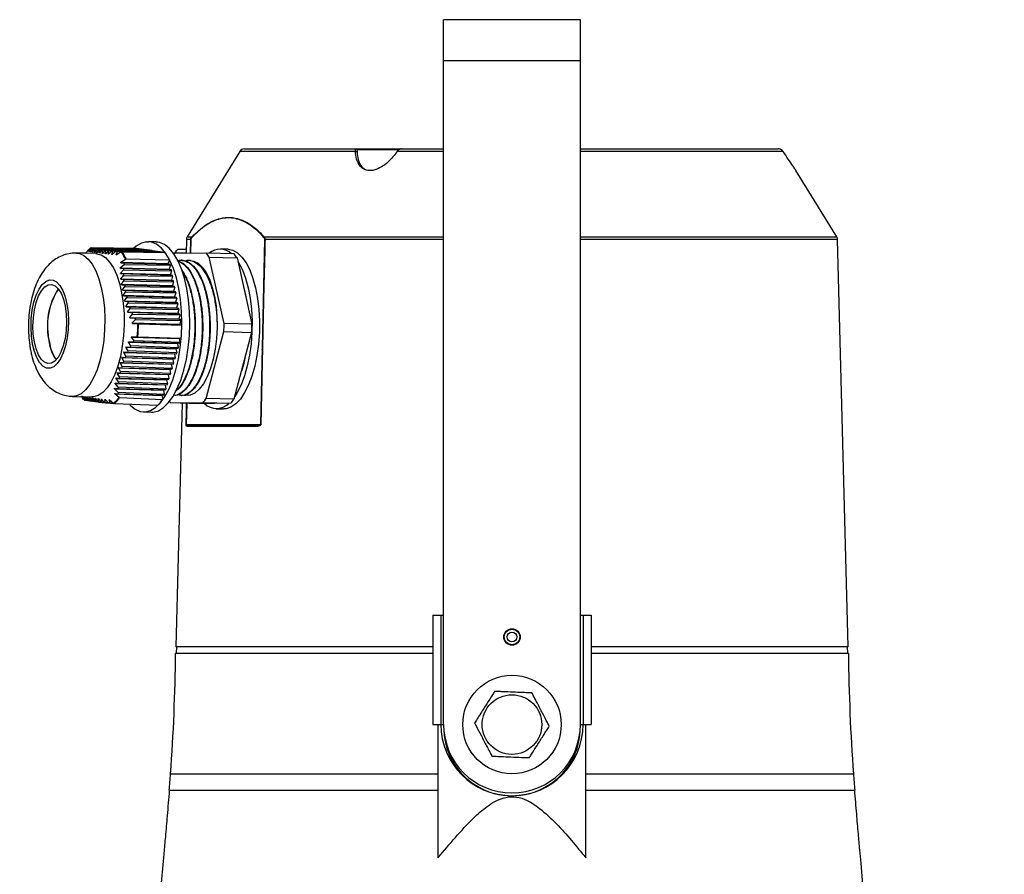
# Model space of a CAD drawing. Units: millimetres. Extents: x 35 to 386, y 24 to 275.
# Drawn here: x 236 to 308, y 200 to 263 of the extents above; entities that cross this region are included whole.
import ezdxf

# ---------------------------------------------------------------- set-up
doc = ezdxf.new("R2010")
doc.units = ezdxf.units.MM

msp = doc.modelspace()

# ---------------------------------------------------------------- linework, layer by layer
at = {"color": 7, "linetype": 'Continuous', "lineweight": 25}
for p, q in [((276.6298, 262.6096), (266.6298, 262.6096)), ((266.6298, 259.6096), (266.6298, 262.6096)), ((276.6298, 259.6096), (276.6298, 262.6096)), ((266.6298, 211.0896), (266.6298, 259.6096)), ((276.6298, 259.6096), (266.6298, 259.6096)), ((276.6298, 211.0896), (276.6298, 259.6096)), ((251.7188, 252.9792), (247.8812, 246.7412)), ((252.0595, 253.1696), (260.2242, 253.1696)), ((260.2242, 253.1696), (263.5602, 253.1696)), ((263.5602, 253.1696), (266.6298, 253.1696)), ((276.6298, 253.1696), (291.1051, 253.1696)), ((295.3785, 246.7412), (292.3939, 251.5926)), ((245.6193, 246.3625), (245.0395, 246.3792)), ((245.6199, 246.3632), (245.0401, 246.3799)), ((245.5804, 246.3636), (245.8198, 246.3392)), ((247.822, 246.5421), (247.7954, 245.5259)), ((253.2562, 233.022), (253.5565, 246.5421)), ((296.2173, 216.7696), (295.4376, 246.5421)), ((241.206, 245.5096), (239.7926, 245.5504)), ((240.429, 245.5327), (239.7932, 245.5511)), ((240.7407, 245.8666), (240.4284, 245.532)), ((240.5917, 245.696), (240.7472, 245.8605)), ((240.5959, 245.6941), (240.5917, 245.696)), ((240.6648, 245.6744), (240.8265, 245.9307)), ((240.6737, 245.6725), (240.6648, 245.6744)), ((240.871, 245.9138), (240.6737, 245.6725)), ((240.7813, 245.6517), (240.8933, 245.9079)), ((240.7932, 245.6496), (240.7813, 245.6517)), ((240.9738, 245.8904), (240.7932, 245.6496)), ((240.82, 245.9362), (240.8265, 245.9307)), ((244.1618, 245.8772), (240.82, 245.9362)), ((240.8265, 245.9307), (244.1906, 245.8734)), ((240.8606, 245.9518), (244.0003, 245.8983)), ((240.871, 245.9138), (240.8933, 245.9079)), ((244.3522, 245.8523), (240.871, 245.9138)), ((240.8933, 245.9079), (244.3809, 245.8485)), ((240.9265, 245.628), (241.0063, 245.8843)), ((240.9404, 245.6259), (240.9265, 245.628)), ((241.1103, 245.8665), (240.9404, 245.6259)), ((240.9738, 245.8904), (241.0063, 245.8843)), ((244.5425, 245.8274), (240.9738, 245.8904)), ((241.0063, 245.8843), (244.5712, 245.8236)), ((241.0913, 245.6039), (241.15, 245.8602)), ((241.1066, 245.6017), (241.0913, 245.6039)), ((241.2711, 245.8421), (241.1066, 245.6017)), ((241.1103, 245.8665), (241.15, 245.8602)), ((244.7328, 245.8025), (241.1103, 245.8665)), ((241.15, 245.8602), (244.7615, 245.7987)), ((241.2701, 245.5793), (241.3162, 245.8357)), ((241.2865, 245.5771), (241.2701, 245.5793)), ((241.2711, 245.8421), (241.3162, 245.8357)), ((244.9231, 245.7775), (241.2711, 245.8421)), ((241.451, 245.8173), (241.2865, 245.5771)), ((241.3162, 245.8357), (244.9519, 245.7738)), ((241.451, 245.8173), (241.5007, 245.8109)), ((245.1134, 245.7526), (241.451, 245.8173)), ((241.4603, 245.5544), (241.5007, 245.8109)), ((241.4776, 245.5522), (241.4603, 245.5544)), ((241.6481, 245.7923), (241.4776, 245.5522)), ((241.5007, 245.8109), (245.1422, 245.7489)), ((241.6481, 245.7923), (241.7023, 245.7858)), ((245.3037, 245.7277), (241.6481, 245.7923)), ((241.6616, 245.5292), (241.7023, 245.7858)), ((241.68, 245.5269), (241.6616, 245.5292)), ((241.8637, 245.767), (241.68, 245.5269)), ((241.7023, 245.7858), (245.3325, 245.724)), ((241.8637, 245.767), (241.923, 245.7603)), ((245.494, 245.7028), (241.8637, 245.767)), ((241.8768, 245.5035), (241.923, 245.7603)), ((242.1022, 245.7412), (241.8967, 245.5012)), ((241.923, 245.7603), (245.5228, 245.699)), ((242.1022, 245.7412), (242.1682, 245.7345)), ((245.6843, 245.6779), (242.1022, 245.7412)), ((242.1114, 245.4773), (242.1682, 245.7345)), ((242.3722, 245.7149), (242.1334, 245.475)), ((242.1682, 245.7345), (245.7131, 245.6741)), ((242.3722, 245.7149), (242.4478, 245.708)), ((245.8746, 245.653), (242.3722, 245.7149)), ((242.3743, 245.4503), (242.4478, 245.708)), ((242.6897, 245.6877), (242.3993, 245.4479)), ((242.4478, 245.708), (245.9034, 245.6492)), ((242.6798, 245.4221), (242.78, 245.6807)), ((242.6897, 245.6877), (242.78, 245.6807)), ((246.065, 245.6281), (242.6897, 245.6877)), ((243.0508, 245.6396), (242.7097, 245.4195)), ((242.78, 245.6807), (246.0937, 245.6243)), ((243.0951, 245.6505), (246.2527, 245.5947)), ((244.0003, 245.8983), (244.0039, 245.88)), ((244.1906, 245.8734), (244.1618, 245.8772)), ((244.1906, 245.8734), (244.1942, 245.8551)), ((244.3809, 245.8485), (244.3522, 245.8523)), ((244.3809, 245.8485), (244.3845, 245.8302)), ((244.5712, 245.8236), (244.5425, 245.8274)), ((244.5712, 245.8236), (244.5748, 245.8052)), ((244.7615, 245.7987), (244.7328, 245.8025)), ((244.7615, 245.7987), (244.7651, 245.7803)), ((244.9519, 245.7738), (244.9231, 245.7775)), ((244.9519, 245.7738), (244.9554, 245.7554)), ((245.1422, 245.7489), (245.1134, 245.7526)), ((245.1422, 245.7489), (245.1457, 245.7305)), ((245.3325, 245.724), (245.3037, 245.7277)), ((245.3325, 245.724), (245.336, 245.7056)), ((245.5228, 245.699), (245.494, 245.7028)), ((245.5228, 245.699), (245.5263, 245.6807)), ((245.7131, 245.6741), (245.6843, 245.6779)), ((245.7131, 245.6741), (245.7167, 245.6558)), ((245.9034, 245.6492), (245.8746, 245.653)), ((245.9034, 245.6492), (245.907, 245.6309)), ((246.0937, 245.6243), (246.065, 245.6281)), ((246.0937, 245.6243), (246.0989, 245.5974)), ((249.2804, 245.5455), (246.9058, 245.5141)), ((246.9415, 245.5146), (246.9645, 245.5824)), ((246.9645, 245.5824), (247.7963, 245.5583)), ((247.8026, 245.8011), (247.2011, 245.8184)), ((251.3099, 245.4869), (249.2804, 245.5455)), ((250.8631, 245.8308), (250.3195, 245.8465)), ((241.8967, 245.5012), (241.8768, 245.5035)), ((242.1334, 245.475), (242.1114, 245.4773)), ((242.3993, 245.4479), (242.3743, 245.4503)), ((242.7097, 245.4195), (242.6798, 245.4221)), ((243.0211, 244.8486), (243.0269, 244.8839)), ((243.2946, 244.8262), (243.0211, 244.8486)), ((243.0211, 244.8486), (246.5009, 244.7481)), ((243.0269, 244.8839), (243.3771, 245.1142)), ((243.0269, 244.8839), (246.4941, 244.7838)), ((243.2946, 244.8262), (243.2723, 244.7257)), ((246.6439, 244.7272), (243.2946, 244.8262)), ((243.4213, 245.1252), (246.5788, 245.0697)), ((246.5788, 245.0697), (246.4941, 244.7838)), ((247.4776, 245.0282), (247.4414, 245.0293)), ((248.1191, 245.0097), (247.985, 245.0136)), ((250.5754, 240.4036), (249.492, 245.2508)), ((249.492, 245.2508), (251.5215, 245.1921)), ((251.5215, 245.1921), (252.6049, 240.345)), ((242.9853, 244.4484), (242.9865, 244.4838)), ((243.2318, 244.4268), (242.9853, 244.4484)), ((242.9853, 244.4484), (246.5776, 244.3446)), ((242.9865, 244.4838), (243.2723, 244.7257)), ((242.9865, 244.4838), (246.5708, 244.3802)), ((242.9894, 244.0824), (243.2249, 244.3243)), ((242.9912, 244.0469), (242.9894, 244.0824)), ((242.9894, 244.0824), (246.6476, 243.9767)), ((243.2318, 244.4268), (243.2249, 244.3243)), ((243.2249, 244.3243), (246.7323, 244.2627)), ((246.7207, 244.3237), (243.2318, 244.4268)), ((243.2723, 244.7257), (246.6555, 244.6662)), ((246.4941, 244.7838), (246.5009, 244.7481)), ((246.5009, 244.7481), (246.6439, 244.7272)), ((246.6555, 244.6662), (246.5708, 244.3802)), ((246.5708, 244.3802), (246.5776, 244.3446)), ((246.5776, 244.3446), (246.7207, 244.3237)), ((246.6555, 244.6662), (246.6439, 244.7272)), ((246.7323, 244.2627), (246.6476, 243.9767)), ((246.7323, 244.2627), (246.7207, 244.3237)), ((243.2208, 244.0259), (242.9912, 244.0469)), ((242.9912, 244.0469), (246.6544, 243.941)), ((243.0211, 243.6802), (243.2239, 243.9222)), ((243.0249, 243.6446), (243.0211, 243.6802)), ((243.0211, 243.6802), (246.7243, 243.5732)), ((243.2437, 243.6239), (243.0249, 243.6446)), ((243.0249, 243.6446), (246.7311, 243.5375)), ((243.0723, 243.2774), (243.2538, 243.5195)), ((243.2208, 244.0259), (243.2239, 243.9222)), ((246.7974, 243.9202), (243.2208, 244.0259)), ((243.2239, 243.9222), (246.809, 243.8592)), ((243.2437, 243.6239), (243.2538, 243.5195)), ((246.8742, 243.5167), (243.2437, 243.6239)), ((243.2538, 243.5195), (246.8858, 243.4556)), ((246.6476, 243.9767), (246.6544, 243.941)), ((246.6544, 243.941), (246.7974, 243.9202)), ((246.809, 243.8592), (246.7243, 243.5732)), ((246.7243, 243.5732), (246.7311, 243.5375)), ((246.7311, 243.5375), (246.8742, 243.5167)), ((246.809, 243.8592), (246.7974, 243.9202)), ((246.8858, 243.4556), (246.8011, 243.1697)), ((246.8858, 243.4556), (246.8742, 243.5167)), ((243.0776, 243.2418), (243.0723, 243.2774)), ((243.0723, 243.2774), (246.8011, 243.1697)), ((243.2908, 243.2213), (243.0776, 243.2418)), ((243.0776, 243.2418), (246.8079, 243.134)), ((243.1376, 242.8742), (243.3064, 243.1164)), ((243.1376, 242.8742), (246.8778, 242.7662)), ((243.3571, 242.8181), (243.1439, 242.8386)), ((243.1439, 242.8386), (246.8846, 242.7305)), ((243.2141, 242.4707), (243.3772, 242.713)), ((243.2908, 243.2213), (243.3064, 243.1164)), ((246.9509, 243.1131), (243.2908, 243.2213)), ((243.3064, 243.1164), (246.9625, 243.0521)), ((243.3571, 242.8181), (243.3772, 242.713)), ((247.0277, 242.7096), (243.3571, 242.8181)), ((243.3772, 242.713), (247.0393, 242.6486)), ((246.8011, 243.1697), (246.8079, 243.134)), ((246.8079, 243.134), (246.9509, 243.1131)), ((246.9625, 243.0521), (246.8778, 242.7662)), ((246.8778, 242.7662), (246.8846, 242.7305)), ((246.8846, 242.7305), (247.0277, 242.7096)), ((246.9625, 243.0521), (246.9509, 243.1131)), ((247.0393, 242.6486), (246.9546, 242.3627)), ((247.0393, 242.6486), (247.0277, 242.7096)), ((243.2141, 242.4707), (246.9546, 242.3627)), ((243.4407, 242.4144), (243.2214, 242.435)), ((243.2214, 242.435), (246.9614, 242.327)), ((243.3019, 242.0669), (243.4653, 242.3093)), ((243.3103, 242.0312), (243.3019, 242.0669)), ((243.3019, 242.0669), (247.0313, 241.9591)), ((243.5428, 242.0101), (243.3103, 242.0312)), ((243.3103, 242.0312), (247.0381, 241.9235)), ((243.4407, 242.4144), (243.4653, 242.3093)), ((247.1044, 242.3061), (243.4407, 242.4144)), ((243.4653, 242.3093), (247.116, 242.2451)), ((243.5428, 242.0101), (243.5727, 241.9052)), ((247.1812, 241.9026), (243.5428, 242.0101)), ((246.9546, 242.3627), (246.9614, 242.327)), ((246.9614, 242.327), (247.1044, 242.3061)), ((247.116, 242.2451), (247.0313, 241.9591)), ((247.0313, 241.9591), (247.0381, 241.9235)), ((247.0381, 241.9235), (247.1812, 241.9026)), ((247.116, 242.2451), (247.1044, 242.3061)), ((243.4036, 241.6627), (243.5727, 241.9052)), ((243.4134, 241.6269), (243.4036, 241.6627)), ((243.4036, 241.6627), (247.1081, 241.5556)), ((243.6678, 241.6052), (243.4134, 241.6269)), ((243.4134, 241.6269), (247.1149, 241.5199)), ((243.5246, 241.2579), (243.7046, 241.5007)), ((243.5365, 241.222), (243.5246, 241.2579)), ((243.5246, 241.2579), (247.1849, 241.1521)), ((243.8245, 241.1993), (243.5365, 241.222)), ((243.5365, 241.222), (247.1916, 241.1164)), ((243.5727, 241.9052), (247.1928, 241.8416)), ((243.6678, 241.6052), (243.7046, 241.5007)), ((247.2579, 241.4991), (243.6678, 241.6052)), ((243.7046, 241.5007), (247.2695, 241.4381)), ((247.1928, 241.8416), (247.1081, 241.5556)), ((247.1081, 241.5556), (247.1149, 241.5199)), ((247.1149, 241.5199), (247.2579, 241.4991)), ((247.1928, 241.8416), (247.1812, 241.9026)), ((247.2695, 241.4381), (247.1849, 241.1521)), ((247.2695, 241.4381), (247.2579, 241.4991)), ((243.6739, 240.8523), (243.8711, 241.0956)), ((243.6889, 240.8163), (243.6739, 240.8523)), ((243.6739, 240.8523), (247.2616, 240.7486)), ((244.0287, 240.792), (243.6889, 240.8163)), ((243.6889, 240.8163), (247.2684, 240.7129)), ((243.8245, 241.1993), (243.8711, 241.0956)), ((247.3347, 241.0956), (243.8245, 241.1993)), ((243.8659, 240.4454), (244.0906, 240.6896)), ((243.8711, 241.0956), (247.3463, 241.0345)), ((244.0287, 240.792), (244.0906, 240.6896)), ((247.4114, 240.692), (244.0287, 240.792)), ((244.0906, 240.6896), (247.423, 240.631)), ((247.1849, 241.1521), (247.1916, 241.1164)), ((247.1916, 241.1164), (247.3347, 241.0956)), ((247.3463, 241.0345), (247.2616, 240.7486)), ((247.2616, 240.7486), (247.2684, 240.7129)), ((247.2684, 240.7129), (247.4114, 240.692)), ((247.3463, 241.0345), (247.3347, 241.0956)), ((247.423, 240.631), (247.3384, 240.3451)), ((247.423, 240.631), (247.4114, 240.692)), ((243.8857, 240.4094), (243.8659, 240.4454)), ((243.8659, 240.4454), (247.3384, 240.3451)), ((244.2726, 240.3847), (243.8857, 240.4094)), ((243.8857, 240.4094), (247.3451, 240.3094)), ((244.3193, 240.3827), (247.4839, 240.2891)), ((247.3384, 240.3451), (247.3451, 240.3094)), ((247.3451, 240.3094), (247.4839, 240.2891)), ((249.2715, 234.9299), (250.5627, 239.8084)), ((250.5627, 239.8084), (252.5921, 239.7498)), ((252.6049, 240.345), (250.5754, 240.4036)), ((243.5791, 239.0415), (243.5971, 239.0747)), ((243.7512, 238.775), (243.5791, 239.0415)), ((243.5791, 239.0415), (247.1714, 238.9377)), ((243.5971, 239.0747), (243.9338, 239.0542)), ((243.8052, 239.4169), (243.8279, 239.45)), ((244.0039, 239.148), (243.8052, 239.4169)), ((243.8052, 239.4169), (247.285, 239.3163)), ((243.8279, 239.45), (244.2269, 239.4281)), ((244.0039, 239.148), (243.9338, 239.0542)), ((243.9338, 239.0542), (247.3247, 238.9546)), ((247.3419, 239.0118), (244.0039, 239.148)), ((244.2736, 239.4262), (247.4383, 239.3332)), ((247.2914, 239.3375), (247.285, 239.3163)), ((247.285, 239.3163), (247.3419, 239.0118)), ((252.5921, 239.7498), (251.3009, 234.8713)), ((243.2381, 238.2876), (243.2511, 238.321)), ((243.2511, 238.321), (243.5043, 238.3029)), ((243.3948, 238.6649), (243.4098, 238.6983)), ((243.5502, 238.4), (243.3948, 238.6649)), ((243.3948, 238.6649), (247.0579, 238.5591)), ((243.4098, 238.6983), (243.6958, 238.6793)), ((243.5502, 238.4), (243.5043, 238.3029)), ((247.1148, 238.2546), (243.5502, 238.4)), ((243.7512, 238.775), (243.6958, 238.6793)), ((243.6958, 238.6793), (247.2112, 238.576)), ((247.2283, 238.6332), (243.7512, 238.775)), ((247.0642, 238.5803), (247.0579, 238.5591)), ((247.0579, 238.5591), (247.1148, 238.2546)), ((247.1778, 238.9589), (247.1714, 238.9377)), ((247.1714, 238.9377), (247.2283, 238.6332)), ((247.2112, 238.576), (247.2283, 238.6332)), ((247.3247, 238.9546), (247.3419, 239.0118)), ((253.3632, 238.4534), (253.3821, 238.5668)), ((243.1005, 237.9097), (243.112, 237.9431)), ((243.2399, 237.6462), (243.1005, 237.9097)), ((243.1005, 237.9097), (246.8308, 237.8019)), ((243.112, 237.9431), (243.3438, 237.9257)), ((243.2399, 237.6462), (243.2059, 237.5478)), ((243.383, 238.0236), (243.2381, 238.2876)), ((243.2381, 238.2876), (246.9443, 238.1805)), ((246.8877, 237.4974), (243.2399, 237.6462)), ((243.383, 238.0236), (243.3438, 237.9257)), ((243.3438, 237.9257), (246.9841, 237.8188)), ((247.0012, 237.876), (243.383, 238.0236)), ((243.5043, 238.3029), (247.0976, 238.1974)), ((246.8371, 237.8231), (246.8308, 237.8019)), ((246.8308, 237.8019), (246.8877, 237.4974)), ((246.9507, 238.2017), (246.9443, 238.1805)), ((246.9443, 238.1805), (247.0012, 237.876)), ((246.9841, 237.8188), (247.0012, 237.876)), ((247.0976, 238.1974), (247.1148, 238.2546)), ((242.8637, 237.1527), (242.8732, 237.1862)), ((243.0092, 236.8891), (242.8637, 237.1527)), ((242.8637, 237.1527), (246.6037, 237.0447)), ((242.8732, 237.1862), (243.0865, 237.1694)), ((242.9765, 237.5314), (242.987, 237.5648)), ((243.1159, 237.268), (242.9765, 237.5314)), ((242.9765, 237.5314), (246.7172, 237.4233)), ((243.0092, 236.8891), (242.9843, 236.7905)), ((242.987, 237.5648), (243.2059, 237.5478)), ((246.6606, 236.7402), (243.0092, 236.8891)), ((243.1159, 237.268), (243.0865, 237.1694)), ((243.0865, 237.1694), (246.7569, 237.0616)), ((246.7741, 237.1188), (243.1159, 237.268)), ((243.2059, 237.5478), (246.8705, 237.4402)), ((246.61, 237.0659), (246.6037, 237.0447)), ((246.6037, 237.0447), (246.6606, 236.7402)), ((246.7236, 237.4445), (246.7172, 237.4233)), ((246.7172, 237.4233), (246.7741, 237.1188)), ((246.7569, 237.0616), (246.7741, 237.1188)), ((246.8705, 237.4402), (246.8877, 237.4974)), ((242.6751, 236.3944), (242.6821, 236.428)), ((242.8554, 236.1289), (242.6751, 236.3944)), ((242.6751, 236.3944), (246.3765, 236.2875)), ((242.6821, 236.428), (242.9014, 236.411)), ((242.7623, 236.7738), (242.7707, 236.8073)), ((242.9208, 236.5095), (242.7623, 236.7738)), ((242.7623, 236.7738), (246.4901, 236.6661)), ((242.7707, 236.8073), (242.9843, 236.7905)), ((242.9208, 236.5095), (242.9014, 236.411)), ((242.9014, 236.411), (246.5298, 236.3043)), ((246.547, 236.3616), (242.9208, 236.5095)), ((242.9843, 236.7905), (246.6434, 236.683)), ((246.3829, 236.3087), (246.3765, 236.2875)), ((246.3765, 236.2875), (246.4334, 235.983)), ((246.4965, 236.6873), (246.4901, 236.6661)), ((246.4901, 236.6661), (246.547, 236.3616)), ((246.5298, 236.3043), (246.547, 236.3616)), ((246.6434, 236.683), (246.6606, 236.7402)), ((242.5699, 235.6337), (242.5718, 235.6674)), ((242.835, 235.3633), (242.5699, 235.6337)), ((242.5699, 235.6337), (246.1494, 235.5303)), ((242.5718, 235.6674), (242.8196, 235.6495)), ((242.6079, 236.0145), (242.6128, 236.0481)), ((242.8215, 235.7471), (242.6079, 236.0145)), ((242.6079, 236.0145), (246.263, 235.9089)), ((242.6128, 236.0481), (242.8432, 236.0307)), ((242.8215, 235.7471), (242.8196, 235.6495)), ((242.8196, 235.6495), (246.3027, 235.5471)), ((246.3199, 235.6044), (242.8215, 235.7471)), ((242.8554, 236.1289), (242.8432, 236.0307)), ((242.8432, 236.0307), (246.4163, 235.9257)), ((246.4334, 235.983), (242.8554, 236.1289)), ((246.1558, 235.5515), (246.1494, 235.5303)), ((246.1494, 235.5303), (246.2063, 235.2258)), ((246.2693, 235.9301), (246.263, 235.9089)), ((246.263, 235.9089), (246.3199, 235.6044)), ((246.3027, 235.5471), (246.3199, 235.6044)), ((246.4163, 235.9257), (246.4334, 235.983)), ((239.49, 235.0748), (240.9033, 235.0339)), ((240.3023, 234.8303), (240.1614, 235.0826)), ((240.17, 235.0806), (240.3446, 234.8157)), ((240.3663, 234.8105), (240.2761, 235.0599)), ((240.2878, 235.0578), (240.4453, 234.7945)), ((240.3023, 234.8303), (240.2969, 234.8348)), ((240.3663, 234.8105), (240.3446, 234.8157)), ((240.4375, 234.8076), (240.3663, 234.8105)), ((240.3717, 234.8101), (240.4376, 234.8074)), ((240.42, 235.0363), (240.4338, 235.0342)), ((240.4774, 234.7887), (240.42, 235.0363)), ((240.4338, 235.0342), (240.5805, 234.7718)), ((240.4774, 234.7887), (240.4453, 234.7945)), ((240.5732, 234.7849), (240.4774, 234.7887)), ((240.4847, 234.7883), (240.5733, 234.7847)), ((240.6199, 234.7657), (240.5805, 234.7718)), ((240.584, 235.0121), (240.5992, 235.01)), ((240.6199, 234.7657), (240.584, 235.0121)), ((240.5992, 235.01), (240.7402, 234.7481)), ((240.7332, 234.7612), (240.6199, 234.7657)), ((240.6285, 234.7652), (240.7333, 234.761)), ((240.7851, 234.7418), (240.7402, 234.7481)), ((240.7622, 234.9876), (240.7785, 234.9854)), ((240.7851, 234.7418), (240.7622, 234.9876)), ((240.7785, 234.9854), (240.9192, 234.7237)), ((240.9122, 234.7367), (240.7851, 234.7418)), ((240.7948, 234.7413), (240.9123, 234.7365)), ((240.9687, 234.7172), (240.9192, 234.7237)), ((240.9517, 234.9627), (240.969, 234.9605)), ((240.9687, 234.7172), (240.9517, 234.9627)), ((240.969, 234.9605), (241.1154, 234.6985)), ((241.1524, 234.9375), (241.1708, 234.9352)), ((241.1693, 234.6919), (241.1524, 234.9375)), ((241.1708, 234.9352), (241.3299, 234.6726)), ((241.3668, 234.9119), (241.3866, 234.9096)), ((241.389, 234.6658), (241.3668, 234.9119)), ((241.3866, 234.9096), (241.567, 234.6458)), ((241.6002, 234.8857), (241.622, 234.8834)), ((241.6326, 234.6387), (241.6002, 234.8857)), ((241.622, 234.8834), (241.835, 234.6178)), ((241.8613, 234.8588), (241.8862, 234.8563)), ((241.9099, 234.6103), (241.8613, 234.8588)), ((241.8862, 234.8563), (242.1494, 234.5878)), ((242.1642, 234.8306), (242.1937, 234.828)), ((242.2386, 234.5799), (242.1642, 234.8306)), ((242.1937, 234.828), (242.5221, 234.5677)), ((242.5735, 235.2855), (242.8491, 235.2667)), ((242.5764, 235.2516), (242.5735, 235.2855)), ((242.894, 234.999), (242.5764, 235.2516)), ((242.5764, 235.2516), (246.0359, 235.1517)), ((242.835, 235.3633), (242.8491, 235.2667)), ((246.2063, 235.2258), (242.835, 235.3633)), ((242.8491, 235.2667), (246.1892, 235.1685)), ((242.9371, 234.9849), (246.0911, 234.8562)), ((246.0422, 235.1728), (246.0359, 235.1517)), ((246.0359, 235.1517), (246.0911, 234.8562)), ((246.1892, 235.1685), (246.2063, 235.2258)), ((246.8931, 235.161), (246.9205, 235.1602)), ((247.4279, 235.1456), (247.4641, 235.1445)), ((247.9701, 235.1755), (247.7362, 235.211)), ((251.3009, 234.8713), (249.2715, 234.9299)), ((241.1081, 234.7116), (240.9687, 234.7172)), ((240.9792, 234.7166), (241.1082, 234.7114)), ((241.1693, 234.6919), (241.1154, 234.6985)), ((241.322, 234.6857), (241.1693, 234.6919)), ((241.1808, 234.6912), (241.3221, 234.6856)), ((241.389, 234.6658), (241.3299, 234.6726)), ((241.558, 234.659), (241.389, 234.6658)), ((241.4015, 234.6651), (241.5581, 234.6588)), ((241.6326, 234.6387), (241.567, 234.6458)), ((241.8244, 234.631), (241.6326, 234.6387)), ((241.6467, 234.638), (241.8245, 234.6308)), ((241.9099, 234.6103), (241.835, 234.6178)), ((242.1362, 234.6012), (241.9099, 234.6103)), ((241.9261, 234.6095), (242.1364, 234.601)), ((242.2386, 234.5799), (242.1494, 234.5878)), ((242.5211, 234.5685), (242.2386, 234.5799)), ((242.2582, 234.5789), (242.5213, 234.5683)), ((242.5652, 234.5537), (245.7194, 234.4253)), ((246.6725, 234.598), (249.0471, 234.6294)), ((248.702, 234.5394), (246.6725, 234.598)), ((247.5086, 234.5739), (247.0424, 216.7696)), ((251.0766, 234.5708), (248.702, 234.5394)), ((249.0471, 234.6294), (251.0766, 234.5708)), ((249.9822, 234.1714), (250.5258, 234.1557)), ((244.6802, 233.9444), (245.26, 233.9277)), ((247.803, 233.022), (253.2562, 233.022)), ((252.8728, 232.8662), (247.9008, 232.8662)), ((247.9794, 232.9441), (252.9348, 232.9441)), ((265.8298, 219.0896), (266.4298, 219.0896)), ((265.8298, 219.0896), (265.8298, 211.0896)), ((266.4298, 219.0896), (266.4298, 211.0896)), ((266.4298, 219.0896), (266.6298, 219.0896)), ((276.6298, 219.0896), (276.8298, 219.0896)), ((276.8298, 219.0896), (276.8298, 211.0896)), ((276.8298, 219.0896), (277.4298, 219.0896)), ((277.4298, 219.0896), (277.4298, 211.0896)), ((265.8298, 216.7696), (247.0424, 216.7696)), ((247.0898, 216.7689), (247.0698, 216.2896)), ((265.8298, 216.7689), (247.0898, 216.7689)), ((247.6678, 216.7696), (247.6678, 216.7689)), ((296.2173, 216.7696), (277.4298, 216.7696)), ((296.1698, 216.7689), (277.4298, 216.7689)), ((295.5918, 216.7689), (295.5918, 216.7696)), ((296.1898, 216.2896), (296.1698, 216.7689)), ((265.8298, 216.2896), (247.0298, 216.2896)), ((296.2298, 216.2896), (277.4298, 216.2896)), ((265.8298, 211.0896), (266.4298, 211.0896)), ((266.2298, 201.3556), (266.2298, 211.0896)), ((266.4298, 211.0896), (266.6298, 211.0896)), ((276.6298, 211.0896), (276.8298, 211.0896)), ((276.8298, 211.0896), (277.4298, 211.0896)), ((277.0298, 201.3555), (277.0298, 211.0896))]:
    msp.add_line(p, q, dxfattribs=at)
at = {"color": 8, "linetype": 'Continuous', "lineweight": 25}
for p, q in [((260.1801, 252.9792), (251.7188, 252.9792)), ((263.3278, 253.0903), (260.3038, 253.0903)), ((266.6298, 252.9792), (263.2475, 252.9792)), ((291.4619, 252.9792), (276.6298, 252.9792)), ((248.1379, 246.5421), (247.822, 246.5421)), ((247.8812, 246.7412), (248.2221, 246.7412)), ((248.1124, 245.5301), (248.1379, 246.5421)), ((248.1444, 246.5421), (248.1188, 245.5301)), ((253.5122, 246.7412), (266.6298, 246.7412)), ((266.6298, 246.5421), (253.5684, 246.5421)), ((276.6298, 246.7412), (295.3785, 246.7412)), ((295.4376, 246.5421), (276.6298, 246.5421)), ((247.8419, 234.5643), (247.803, 233.022)), ((246.6628, 207.4896), (266.2298, 207.4896)), ((277.0298, 207.4896), (296.5969, 207.4896))]:
    msp.add_line(p, q, dxfattribs=at)
at = {"color": 7, "linetype": 'Continuous', "lineweight": 25, "flags": 128}
for points in [[(260.1801, 252.9792), (260.1998, 252.9847), (260.2208, 252.987), (260.2417, 252.9857), (260.261, 252.981), (260.2775, 252.9733), (260.2898, 252.9631), (260.2972, 252.951), (260.2991, 252.938)], [(263.2107, 252.9832), (263.2099, 252.981), (263.2112, 252.9733), (263.217, 252.9631), (263.224, 252.9542)], [(247.2719, 242.9694), (247.0972, 243.7304), (246.8769, 244.4187), (246.6156, 245.0204), (246.3185, 245.5231), (245.9917, 245.9168), (245.6419, 246.1932), (245.2761, 246.3469), (244.9019, 246.3747), (244.5269, 246.276), (244.1586, 246.0528), (243.9884, 245.9046)], [(244.8808, 246.3731), (244.9025, 246.3754), (245.0401, 246.3799)], [(247.8518, 242.9527), (247.677, 243.7136), (247.4567, 244.402), (247.1954, 245.0036), (246.8983, 245.5064), (246.5715, 245.9), (246.2217, 246.1765), (245.856, 246.3302), (245.6193, 246.3625)], [(253.5684, 246.5421), (253.5648, 246.3821), (253.5506, 245.7424), (253.4937, 243.1833), (253.2679, 233.022)], [(250.8631, 245.8308), (251.2064, 245.7635), (251.5531, 245.5728), (251.8814, 245.2633), (252.1845, 244.8414), (252.4558, 244.3162), (252.6896, 243.6988), (252.8808, 243.0025), (253.0255, 242.2421), (253.1204, 241.4337), (253.1637, 240.5946), (253.1543, 239.7427), (253.0925, 238.8961), (252.9796, 238.0729), (252.818, 237.2907), (252.6112, 236.566), (252.3634, 235.9144), (252.0802, 235.3497), (251.7673, 234.884), (251.4316, 234.5272), (251.0802, 234.2869), (250.7206, 234.1682), (250.5258, 234.1557)], [(241.206, 245.5096), (241.2444, 245.5077), (241.5795, 245.4227), (241.9023, 245.2169), (242.2053, 244.8953), (242.4812, 244.4653), (242.7238, 243.937), (242.9272, 243.3227), (243.0867, 242.637)], [(248.1191, 245.0097), (248.3579, 244.9701), (248.6794, 244.8084), (248.9831, 244.5266), (249.2613, 244.1317), (249.5069, 243.6339), (249.7137, 243.0458), (249.8764, 242.3822), (249.991, 241.66), (250.0544, 240.8975), (250.0651, 240.1141)], [(251.5719, 244.9665), (251.6409, 244.8571), (251.9122, 244.3319), (252.146, 243.7145), (252.3372, 243.0182), (252.4819, 242.2578), (252.5768, 241.4494), (252.6201, 240.6103), (252.6107, 239.7584), (252.5489, 238.9118), (252.436, 238.0886), (252.2744, 237.3064), (252.0676, 236.5817), (251.8198, 235.9301), (251.5366, 235.3654), (251.3559, 235.0792)], [(236.5728, 238.9025), (236.4897, 239.4944), (236.4581, 240.1197), (236.4792, 240.7545), (236.5522, 241.3743), (236.6742, 241.9553), (236.8406, 242.4752), (237.045, 242.914), (237.2796, 243.2549), (237.5353, 243.4846), (237.8023, 243.5945), (238.0703, 243.5803), (238.3291, 243.4426), (238.5686, 243.1865), (238.7798, 242.822), (238.9544, 242.3631), (239.0858, 241.8274), (239.1689, 241.2355), (239.2005, 240.6102), (239.1794, 239.9754), (239.1064, 239.3556), (238.9844, 238.7746), (238.818, 238.2547), (238.6136, 237.8159), (238.379, 237.475), (238.1233, 237.2453), (237.8563, 237.1354), (237.5883, 237.1496), (237.3296, 237.2873), (237.09, 237.5434), (236.8789, 237.9079), (236.7042, 238.3668), (236.5728, 238.9025)], [(236.7047, 239.0559), (236.627, 239.6223), (236.6018, 240.2212), (236.6303, 240.8263), (236.7112, 241.4113), (236.8409, 241.9505), (237.0138, 242.4205), (237.2224, 242.8006), (237.4575, 243.0743), (237.7089, 243.2295), (237.9655, 243.2596), (238.2162, 243.1631), (238.4499, 242.9444), (238.6566, 242.6129), (238.827, 242.1831), (238.9539, 241.674), (239.0316, 241.1076), (239.0568, 240.5087), (239.0283, 239.9036), (238.9474, 239.3186), (238.8177, 238.7794), (238.6448, 238.3094), (238.4362, 237.9293), (238.2011, 237.6556), (237.9497, 237.5004), (237.6931, 237.4703), (237.4424, 237.5668), (237.2087, 237.7855), (237.002, 238.117), (236.8316, 238.5467), (236.7047, 239.0559)], [(243.6734, 234.4628), (243.728, 234.4069), (244.0778, 234.1304), (244.4435, 233.9767), (244.8177, 233.9489), (245.1928, 234.0476), (245.5611, 234.2708), (245.9151, 234.6139), (246.2477, 235.0699), (246.5519, 235.6296), (246.8218, 236.2816), (247.0517, 237.0125), (247.2369, 237.8076), (247.3738, 238.6506), (247.4595, 239.5243), (247.4923, 240.411), (247.4715, 241.2927), (247.3976, 242.1513), (247.2719, 242.9694)], [(245.26, 233.9277), (245.3976, 233.9322), (245.7727, 234.0309), (246.1409, 234.2541), (246.495, 234.5972), (246.8275, 235.0532), (247.1318, 235.6129), (247.4016, 236.2648), (247.6315, 236.9958), (247.8168, 237.7908), (247.9537, 238.6338), (248.0394, 239.5075), (248.0722, 240.3943), (248.0514, 241.2759), (247.9774, 242.1345), (247.8518, 242.9527)], [(251.9894, 243.0984), (252.0924, 242.7022), (252.2051, 242.1334)], [(243.0867, 242.637), (243.1986, 241.8958), (243.2602, 241.1166), (243.2702, 240.3176), (243.2282, 239.5174), (243.1353, 238.735), (242.9936, 237.9886), (242.8064, 237.2957), (242.5782, 236.6726), (242.3143, 236.1338), (242.0209, 235.692), (241.7048, 235.3575), (241.3734, 235.1383), (241.0346, 235.0394), (240.9033, 235.0339)], [(250.0651, 240.1141), (250.0213, 239.3119), (249.9232, 238.5298), (249.7735, 237.7887), (249.5761, 237.1081), (249.3363, 236.5061), (249.0603, 235.9988), (248.7557, 235.5995), (248.4303, 235.3188), (248.0929, 235.1643), (247.7524, 235.1399), (247.6893, 235.1499)], [(252.1257, 237.9873), (251.9861, 237.3937), (251.8439, 236.9226)]]:
    msp.add_lwpolyline(points, dxfattribs=at)
at = {"color": 8, "linetype": 'Continuous', "lineweight": 25, "flags": 128}
for points in [[(263.2475, 252.9792), (263.2328, 252.9847), (263.2211, 252.987), (263.2133, 252.9857), (263.2107, 252.9832)], [(239.7936, 245.5504), (239.9996, 245.5213), (240.3296, 245.3755), (240.6434, 245.111), (240.9337, 244.7341), (241.1937, 244.2535), (241.4173, 243.6806), (241.5993, 243.0287), (241.7354, 242.3131), (241.8225, 241.5507), (241.8584, 240.7592), (241.8423, 239.9573), (241.7746, 239.1637), (241.657, 238.397), (241.4921, 237.6752), (241.2838, 237.0153), (241.037, 236.4326), (240.7575, 235.9409), (240.4518, 235.5516), (240.1272, 235.274), (239.7911, 235.1144), (239.4895, 235.0748)], [(247.7966, 233.022), (247.8006, 233.182), (247.8168, 233.8218), (247.8355, 234.5644)]]:
    msp.add_lwpolyline(points, dxfattribs=at)
at = {"color": 7, "linetype": 'Continuous', "lineweight": 25}
for centre, radius in [((271.6298, 217.4896), 0.6), ((271.6298, 217.4896), 0.57), ((271.6298, 217.4896), 0.563), ((271.6298, 217.4896), 0.363), ((271.6298, 211.0896), 3.6), ((271.6276, 211.0897), 2.18)]:
    msp.add_circle(centre, radius, dxfattribs=at)
for centre, radius, start, end in [((252.0595, 252.7696), 0.4, 90, 148.4), ((260.224, 253.0898), 0.0798, 0.3662, 89.862118), ((248.2219, 246.5316), 0.4, 148.4, 178.5), ((248.1412, 246.2836), 0.2585, 89.287231, 90.712769), ((248.2809, 246.7131), 0.0652, 154.450659, 190.331406), ((253.5781, 246.6821), 0.0885, 138.105536, 167.42078), ((253.5625, 245.6417), 0.9004, 89.624267, 90.375733), ((295.0378, 246.5316), 0.4, 1.5, 31.6), ((239.9073, 243.3234), 3.9046, 27.299334, 36.384307), ((239.9441, 243.3297), 3.9134, 27.310688, 36.373476), ((243.0789, 243.2599), 3.9401, 27.344617, 36.340826), ((248.8946, 243.8843), 2.5708, 131.206033, 138.660301), ((246.7195, 243.4833), 3.288, 32.517405, 38.84341), ((250.2835, 244.6009), 1.228, 46.530468, 130.159733), ((248.749, 243.4246), 3.288, 32.517405, 38.84341), ((242.767, 240.2084), 5.1141, 147.624041, 193.384763), ((242.7281, 240.2094), 5.0668, 147.452135, 193.418525), ((229.7828, 240.5972), 14.4913, 355.372271, 359.15974), ((229.797, 240.5968), 14.5239, 355.376904, 359.155139), ((232.8594, 240.5084), 14.6262, 355.391515, 359.141257), ((236.0551, 240.4162), 14.5204, 357.601109, 359.950488), ((238.089, 240.3575), 14.5159, 357.600602, 359.950709), ((240.5231, 239.3732), 2.7534, 187.274911, 216.080301), ((240.5013, 239.3765), 2.7234, 187.233682, 216.340966), ((240.4082, 236.7671), 3.0505, 313.864092, 324.576764), ((240.4455, 236.758), 3.0581, 313.878599, 324.562518), ((243.5842, 236.6427), 3.0783, 313.91755, 324.525195), ((246.2548, 236.9482), 3.6296, 320.29286, 326.215233), ((248.2843, 236.8896), 3.6296, 320.29286, 326.215233), ((249.0433, 236.5149), 3.0488, 216.321214, 218.957726), ((250.0225, 235.4511), 1.2566, 226.122135, 315.391351), ((247.7998, 232.7241), 0.298, 89.384293, 90.615707), ((247.9801, 232.8649), 0.0792, 90.511299, 179.033528), ((252.9447, 232.8726), 0.0722, 97.86646, 185.040946), ((253.262, 231.9955), 1.0265, 89.673386, 90.326614), ((107.0372, 217.7205), 140, 355.809197, 359.414371), ((436.2225, 217.7205), 140, 180.585629, 184.190803), ((271.6298, 211.0896), 5.2, 180, 0), ((271.6298, 211.0896), 5, 180, 270), ((271.6298, 210.8896), 5, 178.854008, 1.145992), ((271.6298, 211.0896), 5, 270, 0), ((107.0372, 217.7205), 140, 355.316657, 355.809197), ((436.2225, 217.7205), 140, 184.190803, 184.68348)]:
    msp.add_arc(centre, radius, start, end, dxfattribs=at)
for points, knots in [([(260.1801, 252.9792), (260.1817, 253.0176), (260.185, 253.0937), (260.1995, 253.1573), (260.2162, 253.1656), (260.2242, 253.1696)], [0, 0, 0, 0, 0.3480495, 0.6901175, 1, 1, 1, 1]), ([(263.2475, 252.9792), (263.033, 252.7079), (262.6976, 252.2835), (262.0882, 251.8246), (261.5933, 251.6054), (261.1607, 251.5653), (260.8034, 251.6582), (260.4662, 251.9321), (260.2441, 252.3943), (260.2007, 252.7908), (260.1801, 252.9792)], [0, 0, 0, 0, 0.2046913, 0.3201897, 0.4369704, 0.5168233, 0.596642, 0.7010315, 0.8578905, 1, 1, 1, 1]), ([(260.2955, 253.0464), (260.2952, 253.0396), (260.2942, 253.017), (260.2971, 252.9704), (260.2991, 252.938)], [0, 0, 0, 0, 0.3055886, 1, 1, 1, 1]), ([(260.2991, 252.938), (260.3197, 252.7509), (260.3627, 252.3586), (260.554, 251.8934), (260.8109, 251.7164), (260.9057, 251.6511)], [0, 0, 0, 0, 0.36532, 0.7658932, 1, 1, 1, 1]), ([(263.5599, 253.1654), (263.5394, 253.166), (263.4683, 253.168), (263.3532, 253.1171), (263.2514, 253.0491), (263.2202, 252.9909), (263.2148, 252.9808)], [0, 0, 0, 0, 0.157869, 0.5485421, 0.9215179, 1, 1, 1, 1]), ([(263.5602, 253.1696), (263.5104, 253.1621), (263.4155, 253.1477), (263.3075, 253.0644), (263.2617, 252.9995), (263.2475, 252.9792)], [0, 0, 0, 0, 0.4326896, 0.8229253, 1, 1, 1, 1]), ([(291.4619, 252.9792), (291.4304, 253.0176), (291.3679, 253.0937), (291.2398, 253.1573), (291.1485, 253.1656), (291.1051, 253.1696)], [0, 0, 0, 0, 0.3480502, 0.6901181, 1, 1, 1, 1]), ([(292.3934, 251.5923), (292.3955, 251.5892), (292.4071, 251.5722), (292.3426, 251.6662), (292.1637, 251.9284), (291.8478, 252.3953), (291.5863, 252.7911), (291.4619, 252.9792)], [0, 0, 0, 0, 0.034313, 0.1938405, 0.4024756, 0.7159772, 1, 1, 1, 1]), ([(253.4917, 246.7014), (253.3165, 246.8809), (252.9649, 247.2411), (252.2678, 247.7641), (251.5538, 248.0765), (250.8395, 248.1425), (250.124, 248.0458), (249.2325, 247.6488), (248.5584, 247.02), (248.2168, 246.7014)], [0, 0, 0, 0, 0.1072808, 0.215219, 0.4088328, 0.509009, 0.6091861, 0.8019722, 1, 1, 1, 1]), ([(248.2221, 246.7412), (248.56, 247.0549), (249.2352, 247.6819), (250.1843, 248.1126), (251.021, 248.1911), (251.7343, 248.0471), (252.2212, 247.8096), (252.5549, 247.5919), (252.9249, 247.3293), (253.259, 246.9947), (253.5122, 246.7412)], [0, 0, 0, 0, 0.1955336, 0.3907717, 0.5219231, 0.6536071, 0.7848488, 0.7971386, 0.8463069, 1, 1, 1, 1]), ([(248.1379, 246.5421), (248.139, 246.5564), (248.1413, 246.5878), (248.1567, 246.6409), (248.184, 246.6952), (248.209, 246.7254), (248.2221, 246.7412)], [0, 0, 0, 0, 0.1583482, 0.3456049, 0.6583023, 1, 1, 1, 1]), ([(248.2168, 246.7014), (248.2056, 246.6889), (248.1845, 246.6654), (248.1609, 246.6225), (248.1473, 246.5794), (248.1453, 246.5536), (248.1444, 246.5421)], [0, 0, 0, 0, 0.3603701, 0.6764612, 0.8550414, 1, 1, 1, 1]), ([(253.5565, 246.5421), (253.5564, 246.5505), (253.556, 246.5746), (253.5478, 246.6096), (253.5272, 246.6589), (253.5066, 246.6836), (253.4917, 246.7014)], [0, 0, 0, 0, 0.1056779, 0.3026203, 0.4974696, 1, 1, 1, 1]), ([(253.5122, 246.7412), (253.5254, 246.7185), (253.5439, 246.6865), (253.5614, 246.6252), (253.5682, 246.5819), (253.5683, 246.5526), (253.5684, 246.5421)], [0, 0, 0, 0, 0.4800943, 0.6758339, 0.8842293, 1, 1, 1, 1]), ([(239.7949, 245.5367), (239.6859, 245.5413), (239.4032, 245.5533), (238.959, 245.4522), (238.4892, 245.2625), (238.0658, 244.9907), (237.6852, 244.6479), (237.342, 244.2282), (237.0337, 243.7221), (236.7666, 243.1261), (236.5518, 242.4562), (236.3963, 241.7422), (236.3004, 241.0099), (236.2614, 240.2712), (236.2793, 239.5358), (236.339, 238.9363), (236.3999, 238.5907), (236.4201, 238.4764)], [0, 0, 0, 0, 0.0378652, 0.0981666, 0.1570456, 0.216168, 0.2773577, 0.3427375, 0.4144029, 0.4927209, 0.5738126, 0.6533164, 0.7310326, 0.8077692, 0.8844346, 0.9617561, 1, 1, 1, 1]), ([(239.7985, 245.5423), (239.766, 245.547), (239.692, 245.5579), (239.6182, 245.5455), (239.5767, 245.5385)], [0, 0, 0, 0, 0.4383768, 1, 1, 1, 1]), ([(243.0508, 245.6396), (243.0591, 245.6432), (243.0738, 245.6496), (243.0886, 245.6502), (243.0951, 245.6505)], [0, 0, 0, 0, 0.56239414, 1, 1, 1, 1]), ([(243.4213, 245.1252), (243.4129, 245.1247), (243.398, 245.1238), (243.3834, 245.1171), (243.3771, 245.1142)], [0, 0, 0, 0, 0.5620509, 1, 1, 1, 1]), ([(247.1593, 244.9948), (247.3003, 244.9345), (247.5939, 244.809), (248.002, 244.345), (248.3663, 243.6889), (248.6554, 242.8641), (248.8596, 241.9151), (248.9733, 240.8778), (248.9886, 239.803), (248.9056, 238.7474), (248.7312, 237.7536), (248.4727, 236.8635), (248.1436, 236.1302), (247.7597, 235.5753), (247.3419, 235.2537), (247.0409, 235.1217), (246.8909, 235.1643), (246.8847, 235.1661)], [0, 0, 0, 0, 0.0661287, 0.1377285, 0.2101007, 0.2815475, 0.3520265, 0.424102, 0.4963322, 0.5670632, 0.6381663, 0.710496, 0.7823604, 0.8527307, 0.92447, 0.996828, 1, 1, 1, 1]), ([(247.1539, 245.0056), (247.2957, 244.9516), (247.5905, 244.8392), (248.0024, 244.3941), (248.3725, 243.7549), (248.6689, 242.9432), (248.881, 242.0041), (249.0032, 240.9731), (249.0275, 239.8988), (248.9532, 238.8397), (248.7868, 237.8386), (248.5654, 237.045), (248.3195, 236.4296), (248.0746, 235.9725), (247.7582, 235.5447), (247.3781, 235.2528), (247.0771, 235.1207), (246.9272, 235.1633), (246.9209, 235.1651)], [0, 0, 0, 0, 0.065753, 0.1367338, 0.208633, 0.2797634, 0.3497099, 0.4212171, 0.4930312, 0.5634773, 0.6339263, 0.7057412, 0.7517172, 0.8030649, 0.8536937, 0.9249638, 0.9968487, 1, 1, 1, 1]), ([(247.1629, 244.9875), (247.1767, 244.9942), (247.3463, 245.0766), (247.6764, 245.0174), (248.128, 244.7951), (248.546, 244.3314), (248.9098, 243.6726), (249.199, 242.8485), (249.4032, 241.8993), (249.5169, 240.8621), (249.5322, 239.7873), (249.4492, 238.7317), (249.2748, 237.7379), (249.0163, 236.8481), (248.6872, 236.1137), (248.3034, 235.5624), (247.8851, 235.2272), (247.4963, 235.1012), (247.2602, 235.1878), (247.1672, 235.2218)], [0, 0, 0, 0, 0.0056496, 0.0695473, 0.132051, 0.1956139, 0.2598626, 0.3232898, 0.3858578, 0.449843, 0.5139659, 0.5767574, 0.6398794, 0.7040904, 0.7678883, 0.8303598, 0.8940466, 0.9582827, 1, 1, 1, 1]), ([(247.4771, 245), (247.5417, 245.0051), (247.761, 245.0224), (248.1244, 244.8121), (248.5463, 244.384), (248.916, 243.7377), (249.2125, 242.9279), (249.4246, 241.9883), (249.5468, 240.9575), (249.5711, 239.8831), (249.4968, 238.824), (249.3304, 237.8229), (249.109, 237.0293), (248.8631, 236.4139), (248.6182, 235.9568), (248.3018, 235.529), (247.9217, 235.2371), (247.6207, 235.105), (247.4708, 235.1476), (247.4645, 235.1494)], [0, 0, 0, 0, 0.0283138, 0.0960599, 0.1647381, 0.2343049, 0.3031279, 0.3708054, 0.4399927, 0.5094772, 0.5776381, 0.6458017, 0.7152869, 0.7597716, 0.8094535, 0.8584398, 0.927398, 0.996951, 1, 1, 1, 1]), ([(247.7209, 244.9786), (247.7299, 244.9829), (247.8947, 245.0619), (248.22, 245.0009), (248.6715, 244.7796), (249.0896, 244.3156), (249.4533, 243.6569), (249.7429, 242.8328), (249.9458, 241.8837), (250.0513, 240.9584), (250.0612, 240.3573), (250.0651, 240.1141)], [0, 0, 0, 0, 0.0074924, 0.1375363, 0.2647431, 0.3941058, 0.5248641, 0.6539503, 0.7812882, 0.9115103, 1, 1, 1, 1]), ([(247.4798, 244.327), (247.5968, 244.142), (247.8403, 243.7569), (248.1245, 242.9563), (248.3376, 242.0205), (248.4596, 240.9886), (248.484, 239.9146), (248.4096, 238.8554), (248.2432, 237.8542), (248.0218, 237.061), (247.776, 236.4445), (247.5305, 235.9914), (247.2719, 235.6248), (247.0913, 235.4947), (247.0108, 235.4366)], [0, 0, 0, 0, 0.0875306, 0.1821656, 0.2752255, 0.3703615, 0.4659064, 0.5596307, 0.6533594, 0.7489051, 0.8100737, 0.8783888, 0.9457475, 1, 1, 1, 1]), ([(247.5074, 244.2247), (247.6127, 244.0502), (247.8422, 243.6699), (248.1108, 242.8767), (248.3163, 241.9316), (248.4296, 240.8933), (248.445, 239.8188), (248.362, 238.7629), (248.1876, 237.7698), (247.9294, 236.8773), (247.599, 236.1531), (247.2957, 235.682), (247.1013, 235.5372), (247.0446, 235.4949)], [0, 0, 0, 0, 0.0826916, 0.1802734, 0.2765334, 0.3749739, 0.4736262, 0.5702305, 0.6673429, 0.7661308, 0.8642831, 0.9603947, 1, 1, 1, 1]), ([(243.1439, 242.8386), (243.1424, 242.8472), (243.1403, 242.859), (243.1381, 242.8709), (243.1376, 242.8742)], [0, 0, 0, 0, 0.7213738, 1, 1, 1, 1]), ([(243.2214, 242.435), (243.2208, 242.4381), (243.2183, 242.45), (243.2159, 242.4619), (243.2141, 242.4707)], [0, 0, 0, 0, 0.2542202, 1, 1, 1, 1]), ([(244.2726, 240.3847), (244.2816, 240.3842), (244.2976, 240.3834), (244.3127, 240.3829), (244.3193, 240.3827)], [0, 0, 0, 0, 0.5624146, 1, 1, 1, 1]), ([(244.2736, 239.4262), (244.2651, 239.4265), (244.2498, 239.4269), (244.2339, 239.4277), (244.2269, 239.4281)], [0, 0, 0, 0, 0.56201448, 1, 1, 1, 1]), ([(236.4201, 238.4764), (236.4458, 238.3516), (236.5213, 237.9848), (236.7001, 237.3994), (236.9737, 236.7824), (237.3065, 236.2595), (237.6749, 235.843), (238.0865, 235.5117), (238.5394, 235.2693), (239.0119, 235.1114), (239.3357, 235.0922), (239.4902, 235.0831)], [0, 0, 0, 0, 0.07240254, 0.21289638, 0.36059937, 0.48563611, 0.59932769, 0.70579593, 0.80818979, 0.9085292, 1, 1, 1, 1]), ([(242.894, 234.999), (242.9019, 234.9947), (242.9159, 234.9871), (242.9307, 234.9856), (242.9371, 234.9849)], [0, 0, 0, 0, 0.5623536, 1, 1, 1, 1]), ([(242.5652, 234.5537), (242.5569, 234.5547), (242.542, 234.5566), (242.5281, 234.5643), (242.5221, 234.5677)], [0, 0, 0, 0, 0.56205359, 1, 1, 1, 1]), ([(247.9008, 232.8662), (247.881, 232.8694), (247.8512, 232.8741), (247.8203, 232.9118), (247.8065, 232.9446), (247.8001, 232.9712), (247.7972, 232.9921), (247.7964, 233.011), (247.7966, 233.0191), (247.7966, 233.022)], [0, 0, 0, 0, 0.4889866, 0.7334463, 0.8557548, 0.9089661, 0.9626923, 0.9868184, 1, 1, 1, 1]), ([(247.9794, 232.9441), (247.9477, 232.9457), (247.9004, 232.9479), (247.8475, 232.9667), (247.8229, 232.9828), (247.8112, 232.9961), (247.8058, 233.0051), (247.8036, 233.0139), (247.803, 233.0179), (247.803, 233.0206), (247.803, 233.022)], [0, 0, 0, 0, 0.51275836, 0.7644039, 0.88534231, 0.93446011, 0.97761473, 0.98692982, 0.99279153, 1, 1, 1, 1]), ([(253.2679, 233.022), (253.2673, 233.0163), (253.2659, 233.0034), (253.2558, 232.9819), (253.2248, 232.9454), (253.0999, 232.8792), (252.975, 232.8667), (252.8775, 232.8662), (252.8728, 232.8662)], [0, 0, 0, 0, 0.0262011, 0.0585392, 0.1161546, 0.2944246, 0.9656201, 1, 1, 1, 1]), ([(253.2562, 233.022), (253.2561, 233.0206), (253.2558, 233.0176), (253.2533, 233.0109), (253.2457, 233.001), (253.2196, 232.9828), (253.1863, 232.9721), (253.1249, 232.9572), (253.0483, 232.9474), (252.9766, 232.9442), (252.9388, 232.9441), (252.9348, 232.9441)], [0, 0, 0, 0, 0.0068121, 0.0150295, 0.0381253, 0.0881091, 0.2636607, 0.3408348, 0.6497318, 0.96389, 1, 1, 1, 1]), ([(270.3593, 213.5121), (270.3084, 213.4318), (270.1372, 213.1616), (269.7792, 212.5968), (269.408, 212.0111), (269.096, 211.5188), (268.9562, 211.2981), (268.8956, 211.2025)], [0, 0, 0, 0, 0.1166197, 0.3924447, 0.6827272, 0.8625538, 1, 1, 1, 1]), ([(273.0913, 213.3993), (273.0248, 213.402), (272.8197, 213.4105), (272.3435, 213.4301), (271.6905, 213.4571), (271.0901, 213.4819), (270.6311, 213.5009), (270.4412, 213.5087), (270.3602, 213.5121), (270.3593, 213.5121)], [0, 0, 0, 0, 0.083899, 0.2586996, 0.4999915, 0.7801549, 0.8890252, 0.998753, 1, 1, 1, 1]), ([(274.3596, 210.9769), (274.3155, 211.0611), (274.1671, 211.3445), (273.8569, 211.9369), (273.5353, 212.5512), (273.265, 213.0675), (273.1438, 213.299), (273.0913, 213.3993)], [0, 0, 0, 0, 0.11661974, 0.39244451, 0.68272727, 0.8625538, 1, 1, 1, 1]), ([(268.8956, 211.2025), (268.9397, 211.1183), (269.088, 210.8349), (269.3982, 210.2425), (269.7198, 209.6282), (269.9901, 209.1119), (270.1113, 208.8804), (270.1638, 208.7801)], [0, 0, 0, 0, 0.11661973, 0.3924445, 0.68272729, 0.86255379, 1, 1, 1, 1]), ([(272.8958, 208.6673), (272.9467, 208.7476), (273.118, 209.0178), (273.476, 209.5826), (273.8471, 210.1683), (274.1591, 210.6606), (274.299, 210.8813), (274.3596, 210.9769)], [0, 0, 0, 0, 0.1166197, 0.3924446, 0.6827272, 0.8625537, 1, 1, 1, 1]), ([(270.1638, 208.7801), (270.2303, 208.7774), (270.4354, 208.7689), (270.9117, 208.7493), (271.5647, 208.7223), (272.1651, 208.6975), (272.624, 208.6785), (272.8139, 208.6707), (272.8949, 208.6673), (272.8958, 208.6673)], [0, 0, 0, 0, 0.083899, 0.2586997, 0.4999915, 0.7801549, 0.8890252, 0.998753, 1, 1, 1, 1]), ([(246.5697, 206.2896), (246.5182, 205.6672), (246.4243, 204.5334), (246.2917, 202.9992), (246.18, 201.7372), (246.0806, 200.6383), (245.9843, 199.5933), (245.7687, 197.2971), (245.5221, 194.7987), (245.242, 192.1084), (245.0691, 190.4897), (244.8937, 188.8883), (244.7042, 187.1984), (244.4804, 185.2523), (244.2048, 182.9321), (243.8723, 180.2094), (243.4562, 177.1218), (242.9437, 173.6716), (242.3183, 169.8609), (241.5787, 165.7817), (240.7139, 161.4506), (239.7141, 156.8849), (238.5433, 152.0157), (237.1922, 146.848), (236.161, 143.3244), (235.6298, 141.5096)], [0, 0, 0, 0, 0.0284583, 0.051848, 0.0701758, 0.0861902, 0.1021304, 0.1179977, 0.1912921, 0.2165336, 0.2412607, 0.2654758, 0.2899467, 0.3187505, 0.3547456, 0.3964236, 0.4437455, 0.4967179, 0.5553683, 0.6197194, 0.6856283, 0.7566233, 0.8326982, 0.913835, 1, 1, 1, 1]), ([(246.5697, 206.2896), (246.6111, 206.2896), (246.6938, 206.2896), (247.3595, 206.2896), (248.4097, 206.2896), (249.8654, 206.2896), (251.6913, 206.2896), (253.859, 206.2896), (256.3307, 206.2896), (259.0636, 206.2896), (261.6898, 206.2896), (264.0943, 206.2896), (265.518, 206.2896), (266.2298, 206.2896)], [0, 0, 0, 0, 0.0966991, 0.1933982, 0.2900974, 0.3867965, 0.4834956, 0.5801947, 0.6768939, 0.773593, 0.8702921, 0.9351461, 1, 1, 1, 1]), ([(277.0298, 206.2896), (277.7417, 206.2896), (279.1654, 206.2896), (281.5699, 206.2896), (284.1961, 206.2896), (286.929, 206.2896), (289.4007, 206.2896), (291.5683, 206.2896), (293.3942, 206.2896), (294.85, 206.2896), (295.9001, 206.2896), (296.5658, 206.2896), (296.6486, 206.2896), (296.69, 206.2896)], [0, 0, 0, 0, 0.0648539, 0.1297078, 0.226407, 0.3231061, 0.4198052, 0.5165044, 0.6132035, 0.7099026, 0.8066017, 0.9033009, 1, 1, 1, 1]), ([(307.6298, 141.5096), (307.0683, 143.4312), (305.98, 147.1552), (304.5664, 152.6079), (303.3528, 157.7238), (302.3278, 162.4969), (301.4668, 166.9194), (300.762, 170.9192), (300.1884, 174.5059), (299.7245, 177.6906), (299.3446, 180.5529), (299.0361, 183.0903), (298.7696, 185.3351), (298.5442, 187.2964), (298.3442, 189.0835), (298.1589, 190.7828), (297.9756, 192.5073), (297.7935, 194.2702), (297.5107, 197.0869), (297.2683, 199.643), (297.0573, 201.9887), (296.9515, 203.1895), (296.8261, 204.6443), (296.738, 205.7095), (296.69, 206.2896)], [0, 0, 0, 0, 0.09122567, 0.17679271, 0.25666264, 0.33081606, 0.39924882, 0.46196931, 0.51588928, 0.56476698, 0.60862594, 0.64746348, 0.6812493, 0.71163995, 0.73743199, 0.76319688, 0.7895381, 0.81645867, 0.84396245, 0.91854087, 0.93345954, 0.95129325, 0.97347333, 1, 1, 1, 1]), ([(266.2298, 201.3556), (266.6458, 201.8539), (267.4774, 202.85), (268.656, 204.1237), (269.6307, 205.0023), (270.3707, 205.4839), (271.0206, 205.7647), (271.7725, 205.857), (272.5015, 205.6726), (273.1214, 205.3464), (273.9192, 204.7651), (274.8859, 203.8642), (275.98, 202.63), (276.6798, 201.7804), (277.0298, 201.3555)], [0, 0, 0, 0, 0.1356664, 0.2712183, 0.3626037, 0.4090106, 0.4552147, 0.5095772, 0.5639331, 0.6095861, 0.6553807, 0.7699089, 0.8849334, 1, 1, 1, 1])]:
    msp.add_open_spline(points, degree=3, knots=knots, dxfattribs=at)
at = {"color": 8, "linetype": 'Continuous', "lineweight": 25}
msp.add_open_spline([(260.3038, 253.0903), (260.3006, 253.0883), (260.2954, 253.085), (260.2955, 253.0571), (260.2955, 253.0464)], degree=3, knots=[0, 0, 0, 0, 0.61956691, 1, 1, 1, 1], dxfattribs=at)

doc.saveas('drawing.dxf')
